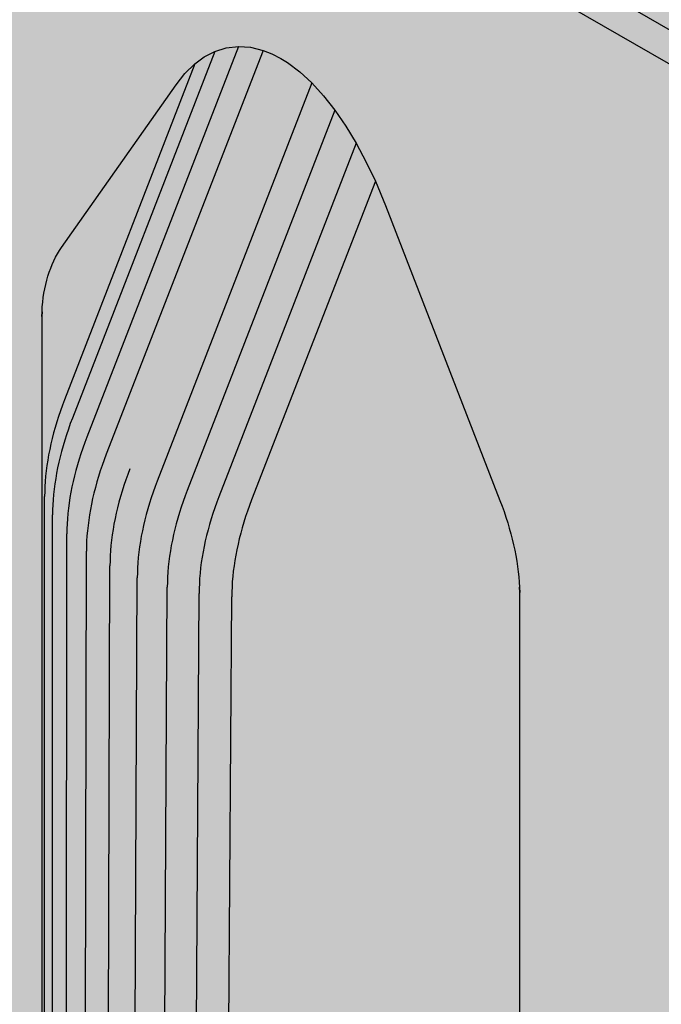
# Model space of a CAD drawing. Units: metres. Extents: x -0.12 to 2.62, y -0.55 to 1.51.
# Drawn here: x 1.69 to 1.71, y -0.25 to -0.22 of the extents above; entities that cross this region are included whole.
import ezdxf

# ---------------------------------------------------------------- set-up
doc = ezdxf.new("R2010")
doc.units = ezdxf.units.M
doc.linetypes.add('AUSGEZOGEN', pattern=[0])
doc.layers.add('Standard', color=7, linetype='AUSGEZOGEN', lineweight=13)

msp = doc.modelspace()

# ---------------------------------------------------------------- hatches: boundary and pattern name
at = {"layer": 'Standard', "linetype": 'AUSGEZOGEN', "lineweight": 35, "transparency": 33554687}
h = msp.add_hatch(color=8, dxfattribs=at)
h.paths.add_polyline_path([(1.873582, -0.320536), (1.87425, -0.320859), (1.875005, -0.321111), (1.875824, -0.321283), (1.876682, -0.32137), (1.877554, -0.32137), (1.878412, -0.321283), (1.879231, -0.321111), (1.879986, -0.320859), (1.880653, -0.320536), (1.975406, -0.26583), (1.975966, -0.265445), (1.976402, -0.265009), (1.9767, -0.264536), (1.976851, -0.264041), (1.976851, -0.263538), (1.9767, -0.263042), (1.976402, -0.262569), (1.975966, -0.262133), (1.975406, -0.261748), (1.774587, -0.145805), (1.77392, -0.145482), (1.773165, -0.14523), (1.772346, -0.145058), (1.771488, -0.144971), (1.770616, -0.144971), (1.769758, -0.145058), (1.768939, -0.14523), (1.768184, -0.145482), (1.767516, -0.145805), (1.672764, -0.200511), (1.672204, -0.200896), (1.671768, -0.201332), (1.67147, -0.201805), (1.671319, -0.2023), (1.671319, -0.202804), (1.67147, -0.203299), (1.671768, -0.203772), (1.672204, -0.204208), (1.672764, -0.204593)])
h.paths.add_polyline_path([(1.879909, -0.320121), (1.87937, -0.320346), (1.878819, -0.320523), (1.878257, -0.32065), (1.877689, -0.320727), (1.877118, -0.320752), (1.876547, -0.320727), (1.875979, -0.32065), (1.875417, -0.320523), (1.874866, -0.320346), (1.874327, -0.320121), (1.873805, -0.319848), (1.673956, -0.204465), (1.673483, -0.204163), (1.673092, -0.203852), (1.672786, -0.203534), (1.672566, -0.20321), (1.672433, -0.202882), (1.672389, -0.202552), (1.672433, -0.202222), (1.672566, -0.201894), (1.672786, -0.20157), (1.673092, -0.201252), (1.673483, -0.200941), (1.673956, -0.200639), (1.767739, -0.146493), (1.768261, -0.14622), (1.7688, -0.145995), (1.769351, -0.145818), (1.769913, -0.145691), (1.770481, -0.145614), (1.771052, -0.145589), (1.771623, -0.145614), (1.772191, -0.145691), (1.772753, -0.145818), (1.773304, -0.145995), (1.773843, -0.14622), (1.774365, -0.146493), (1.974214, -0.261876), (1.974687, -0.262178), (1.975078, -0.262489), (1.975384, -0.262807), (1.975604, -0.263131), (1.975737, -0.263459), (1.975781, -0.263789), (1.975737, -0.264119), (1.975604, -0.264447), (1.975384, -0.264771), (1.975078, -0.26509), (1.974687, -0.2654), (1.974214, -0.265702), (1.880431, -0.319848)], flags=16)
for points in [[(1.873805, -0.319848), (1.873805, -0.316908), (1.676784, -0.203158), (1.673956, -0.204465)], [(1.873582, -0.384549), (1.873582, -0.320536), (1.672764, -0.204593), (1.672764, -0.268607), (1.692301, -0.279886), (1.692301, -0.234381), (1.692301, -0.230677), (1.692302, -0.230559), (1.692307, -0.230443), (1.692314, -0.230329), (1.692325, -0.230217), (1.692338, -0.230107), (1.692354, -0.23), (1.692374, -0.229894), (1.692396, -0.229791), (1.692421, -0.22969), (1.692449, -0.229592), (1.69248, -0.229497), (1.692514, -0.229404), (1.69255, -0.229314), (1.69259, -0.229227), (1.692632, -0.229143), (1.692677, -0.229062), (1.692724, -0.228984), (1.692774, -0.22891), (1.695508, -0.225021), (1.69572, -0.224752), (1.695957, -0.22452), (1.696182, -0.224355), (1.696432, -0.224225), (1.696703, -0.224139), (1.696997, -0.224105), (1.697285, -0.224125), (1.697585, -0.2242), (1.697795, -0.224283), (1.698008, -0.224393), (1.698168, -0.224493), (1.698461, -0.224713), (1.698747, -0.224976), (1.69903, -0.225286), (1.699298, -0.225625), (1.699564, -0.226013), (1.699808, -0.226417), (1.700048, -0.226868), (1.700266, -0.227327), (1.700508, -0.227908), (1.703241, -0.234953), (1.703291, -0.235085), (1.703339, -0.235218), (1.703384, -0.235351), (1.703426, -0.235483), (1.703465, -0.235616), (1.703502, -0.235748), (1.703535, -0.23588), (1.703566, -0.236011), (1.703594, -0.236141), (1.70362, -0.236271), (1.703642, -0.2364), (1.703661, -0.236527), (1.703678, -0.236654), (1.703691, -0.23678), (1.703701, -0.236904), (1.703709, -0.237027), (1.703715, -0.237148), (1.703715, -0.237267), (1.703715, -0.286476), (1.709978, -0.290092), (1.709978, -0.244587), (1.709978, -0.240884), (1.70998, -0.240765), (1.709984, -0.24065), (1.709992, -0.240536), (1.710002, -0.240423), (1.710016, -0.240313), (1.710032, -0.240206), (1.710051, -0.2401), (1.710074, -0.239997), (1.710099, -0.239897), (1.710127, -0.239798), (1.710158, -0.239703), (1.710192, -0.23961), (1.710228, -0.239521), (1.710267, -0.239434), (1.71031, -0.23935), (1.710354, -0.239268), (1.710402, -0.239191), (1.710452, -0.239116), (1.713185, -0.235227), (1.713398, -0.234958), (1.713635, -0.234726), (1.71386, -0.234561), (1.714109, -0.234431), (1.714381, -0.234345), (1.714675, -0.234311), (1.714962, -0.234331), (1.715262, -0.234406), (1.715473, -0.234489), (1.715685, -0.234599), (1.715846, -0.2347), (1.716139, -0.234919), (1.716424, -0.235182), (1.716708, -0.235492), (1.716975, -0.235831), (1.717241, -0.236219), (1.717485, -0.236624), (1.717726, -0.237074), (1.717943, -0.237533), (1.718185, -0.238114), (1.720919, -0.245159), (1.720969, -0.245292), (1.721016, -0.245424), (1.721061, -0.245557), (1.721103, -0.24569), (1.721143, -0.245822), (1.721179, -0.245954), (1.721213, -0.246086), (1.721244, -0.246217), (1.721272, -0.246347), (1.721297, -0.246477), (1.72132, -0.246606), (1.721339, -0.246734), (1.721355, -0.24686), (1.721369, -0.246986), (1.721379, -0.24711), (1.721387, -0.247233), (1.721393, -0.247354), (1.721393, -0.247474), (1.721393, -0.296682), (1.763011, -0.320711), (1.763011, -0.275205), (1.763011, -0.271502), (1.763013, -0.271384), (1.763017, -0.271268), (1.763025, -0.271154), (1.763035, -0.271042), (1.763049, -0.270932), (1.763065, -0.270824), (1.763084, -0.270719), (1.763107, -0.270616), (1.763132, -0.270515), (1.76316, -0.270417), (1.763191, -0.270322), (1.763225, -0.270229), (1.763261, -0.270139), (1.763301, -0.270052), (1.763343, -0.269968), (1.763387, -0.269887), (1.763435, -0.269809), (1.763485, -0.269734), (1.766218, -0.265846), (1.766431, -0.265577), (1.766668, -0.265345), (1.766893, -0.265179), (1.767142, -0.26505), (1.767414, -0.264964), (1.767708, -0.26493), (1.767996, -0.26495), (1.768295, -0.265025), (1.768506, -0.265108), (1.768718, -0.265218), (1.768879, -0.265318), (1.769172, -0.265538), (1.769457, -0.265801), (1.769741, -0.26611), (1.770008, -0.26645), (1.770274, -0.266838), (1.770518, -0.267242), (1.770759, -0.267693), (1.770976, -0.268152), (1.771218, -0.268732), (1.773952, -0.275777), (1.774002, -0.27591), (1.774049, -0.276043), (1.774094, -0.276176), (1.774136, -0.276308), (1.774176, -0.276441), (1.774212, -0.276573), (1.774246, -0.276704), (1.774277, -0.276836), (1.774305, -0.276966), (1.77433, -0.277096), (1.774352, -0.277224), (1.774372, -0.277352), (1.774388, -0.277479), (1.774402, -0.277604), (1.774412, -0.277729), (1.77442, -0.277851), (1.774426, -0.277973), (1.774426, -0.278092), (1.774426, -0.327301), (1.780689, -0.330917), (1.780689, -0.285412), (1.780689, -0.281708), (1.780691, -0.28159), (1.780695, -0.281474), (1.780702, -0.28136), (1.780713, -0.281248), (1.780726, -0.281138), (1.780743, -0.281031), (1.780762, -0.280925), (1.780784, -0.280822), (1.780809, -0.280721), (1.780838, -0.280623), (1.780868, -0.280528), (1.780902, -0.280435), (1.780939, -0.280345), (1.780978, -0.280258), (1.78102, -0.280174), (1.781065, -0.280093), (1.781113, -0.280015), (1.781163, -0.279941), (1.783896, -0.276052), (1.784108, -0.275783), (1.784345, -0.275551), (1.784571, -0.275386), (1.78482, -0.275256), (1.785092, -0.27517), (1.785385, -0.275136), (1.785673, -0.275156), (1.785973, -0.275231), (1.786183, -0.275314), (1.786396, -0.275424), (1.786557, -0.275524), (1.786849, -0.275744), (1.787135, -0.276007), (1.787418, -0.276317), (1.787686, -0.276656), (1.787952, -0.277044), (1.788196, -0.277448), (1.788437, -0.277899), (1.788654, -0.278358), (1.788896, -0.278939), (1.79163, -0.285984), (1.79168, -0.286116), (1.791727, -0.286249), (1.791772, -0.286382), (1.791814, -0.286515), (1.791853, -0.286647), (1.79189, -0.286779), (1.791924, -0.286911), (1.791955, -0.287042), (1.791983, -0.287172), (1.792008, -0.287302), (1.79203, -0.287431), (1.79205, -0.287559), (1.792066, -0.287685), (1.792079, -0.287811), (1.79209, -0.287935), (1.792097, -0.288058), (1.792103, -0.288179), (1.792103, -0.288298), (1.792103, -0.337507), (1.833722, -0.361536), (1.833722, -0.31603), (1.833722, -0.312327), (1.833724, -0.312208), (1.833728, -0.312093), (1.833735, -0.311979), (1.833746, -0.311867), (1.833759, -0.311757), (1.833776, -0.311649), (1.833795, -0.311544), (1.833817, -0.311441), (1.833843, -0.31134), (1.833871, -0.311242), (1.833901, -0.311147), (1.833935, -0.311054), (1.833972, -0.310964), (1.834011, -0.310877), (1.834053, -0.310793), (1.834098, -0.310712), (1.834146, -0.310634), (1.834196, -0.310559), (1.836929, -0.306671), (1.837141, -0.306402), (1.837378, -0.30617), (1.837604, -0.306004), (1.837853, -0.305874), (1.838125, -0.305789), (1.838418, -0.305754), (1.838706, -0.305775), (1.839006, -0.305849), (1.839216, -0.305933), (1.839429, -0.306043), (1.83959, -0.306143), (1.839882, -0.306363), (1.840168, -0.306626), (1.840452, -0.306935), (1.840719, -0.307275), (1.840985, -0.307663), (1.841229, -0.308067), (1.84147, -0.308517), (1.841687, -0.308976), (1.841929, -0.309557), (1.844663, -0.316602), (1.844713, -0.316735), (1.84476, -0.316868), (1.844805, -0.317), (1.844847, -0.317133), (1.844886, -0.317266), (1.844923, -0.317398), (1.844957, -0.317529), (1.844988, -0.31766), (1.845016, -0.317791), (1.845041, -0.317921), (1.845063, -0.318049), (1.845082, -0.318177), (1.845099, -0.318304), (1.845112, -0.318429), (1.845123, -0.318553), (1.84513, -0.318676), (1.845136, -0.318797), (1.845136, -0.318917), (1.845136, -0.368126), (1.851392, -0.371737), (1.851392, -0.326241), (1.851392, -0.322538), (1.851394, -0.322419), (1.851398, -0.322304), (1.851406, -0.32219), (1.851416, -0.322078), (1.851429, -0.321968), (1.851446, -0.32186), (1.851465, -0.321754), (1.851487, -0.321651), (1.851513, -0.321551), (1.851541, -0.321453), (1.851572, -0.321357), (1.851605, -0.321264), (1.851642, -0.321175), (1.851681, -0.321088), (1.851723, -0.321004), (1.851768, -0.320923), (1.851816, -0.320845), (1.851866, -0.32077), (1.854599, -0.316881), (1.854812, -0.316612), (1.855048, -0.31638), (1.855274, -0.316215), (1.855523, -0.316085), (1.855795, -0.315999), (1.856088, -0.315965), (1.856376, -0.315985), (1.856676, -0.31606), (1.856886, -0.316143), (1.857099, -0.316253), (1.85726, -0.316354), (1.857552, -0.316573), (1.857838, -0.316836), (1.858122, -0.317146), (1.858389, -0.317486), (1.858655, -0.317873), (1.858899, -0.318278), (1.85914, -0.318728), (1.859357, -0.319187), (1.859599, -0.319768), (1.862333, -0.326813), (1.862383, -0.326946), (1.86243, -0.327078), (1.862475, -0.327211), (1.862517, -0.327344), (1.862557, -0.327476), (1.862593, -0.327608), (1.862627, -0.32774), (1.862658, -0.327871), (1.862686, -0.328001), (1.862711, -0.328131), (1.862733, -0.32826), (1.862753, -0.328388), (1.862769, -0.328514), (1.862782, -0.32864), (1.862793, -0.328764), (1.8628, -0.328887), (1.862806, -0.329008), (1.862806, -0.329128), (1.862806, -0.378327)]]:
    msp.add_hatch(color=8, dxfattribs=at).paths.add_polyline_path(points)
at = {"layer": 'Standard', "linetype": 'AUSGEZOGEN', "lineweight": 13, "transparency": 33554687}
for points in [[(1.693376, -0.233438), (1.696997, -0.224105), (1.696703, -0.224139)], [(1.696997, -0.224105), (1.693376, -0.233438), (1.693841, -0.233848)], [(1.693376, -0.233438), (1.696703, -0.224139), (1.696432, -0.224225)], [(1.693841, -0.233848), (1.697285, -0.224125), (1.696997, -0.224105)], [(1.693841, -0.233848), (1.697585, -0.2242), (1.697285, -0.224125)], [(1.693033, -0.232983), (1.696432, -0.224225), (1.696182, -0.224355)], [(1.696432, -0.224225), (1.693033, -0.232983), (1.693376, -0.233438)], [(1.693033, -0.232983), (1.696182, -0.224355), (1.695957, -0.22452)], [(1.697585, -0.2242), (1.693841, -0.233848), (1.694403, -0.234198)], [(1.694403, -0.234198), (1.697795, -0.224283), (1.697585, -0.2242)], [(1.694403, -0.234198), (1.698008, -0.224393), (1.697795, -0.224283)], [(1.692844, -0.232545), (1.695957, -0.22452), (1.69572, -0.224752)], [(1.695957, -0.22452), (1.692844, -0.232545), (1.693033, -0.232983)], [(1.694403, -0.234198), (1.698168, -0.224493), (1.698008, -0.224393)], [(1.698461, -0.224713), (1.698168, -0.224493), (1.694403, -0.234198)], [(1.692844, -0.232545), (1.69572, -0.224752), (1.695508, -0.225021)], [(1.698747, -0.224976), (1.698461, -0.224713), (1.694403, -0.234198)], [(1.692774, -0.22891), (1.692774, -0.232066), (1.695508, -0.225021)], [(1.695508, -0.225021), (1.692774, -0.232066), (1.692844, -0.232545)], [(1.694403, -0.234198), (1.695056, -0.234489), (1.698747, -0.224976)], [(1.69903, -0.225286), (1.698747, -0.224976), (1.695056, -0.234489)], [(1.699298, -0.225625), (1.69903, -0.225286), (1.695056, -0.234489)], [(1.695056, -0.234489), (1.695772, -0.234711), (1.699298, -0.225625)], [(1.699564, -0.226013), (1.699298, -0.225625), (1.695772, -0.234711)], [(1.699808, -0.226417), (1.699564, -0.226013), (1.695772, -0.234711)], [(1.695772, -0.234711), (1.696531, -0.234862), (1.699808, -0.226417)], [(1.700048, -0.226868), (1.699808, -0.226417), (1.696531, -0.234862)], [(1.700266, -0.227327), (1.700048, -0.226868), (1.696531, -0.234862)], [(1.696531, -0.234862), (1.697312, -0.23494), (1.700266, -0.227327)], [(1.700266, -0.227327), (1.697312, -0.23494), (1.697774, -0.234953), (1.700508, -0.227908)], [(1.700508, -0.227908), (1.697774, -0.234953), (1.703241, -0.234953)], [(1.692632, -0.229143), (1.692632, -0.232464), (1.692677, -0.232331), (1.692677, -0.229062)], [(1.692677, -0.229062), (1.692677, -0.232331), (1.692724, -0.232199), (1.692724, -0.228984)], [(1.692724, -0.228984), (1.692724, -0.232199), (1.692774, -0.232066), (1.692774, -0.22891)], [(1.692514, -0.229404), (1.692514, -0.232861), (1.69255, -0.232729), (1.69255, -0.229314)], [(1.69255, -0.229314), (1.69255, -0.232729), (1.69259, -0.232597), (1.69259, -0.229227)], [(1.69259, -0.229227), (1.69259, -0.232597), (1.692632, -0.232464), (1.692632, -0.229143)], [(1.692449, -0.229592), (1.692449, -0.233124), (1.69248, -0.232993), (1.69248, -0.229497)], [(1.69248, -0.229497), (1.69248, -0.232993), (1.692514, -0.232861), (1.692514, -0.229404)], [(1.692374, -0.229894), (1.692374, -0.233513), (1.692396, -0.233384), (1.692396, -0.229791)], [(1.692396, -0.229791), (1.692396, -0.233384), (1.692421, -0.233254), (1.692421, -0.22969)], [(1.692421, -0.22969), (1.692421, -0.233254), (1.692449, -0.233124), (1.692449, -0.229592)], [(1.692338, -0.230107), (1.692338, -0.233767), (1.692354, -0.233641), (1.692354, -0.23)], [(1.692354, -0.23), (1.692354, -0.233641), (1.692374, -0.233513), (1.692374, -0.229894)], [(1.692314, -0.230329), (1.692314, -0.234017), (1.692325, -0.233893), (1.692325, -0.230217)], [(1.692325, -0.230217), (1.692325, -0.233893), (1.692338, -0.233767), (1.692338, -0.230107)], [(1.692302, -0.230559), (1.692302, -0.234261), (1.692307, -0.23414), (1.692307, -0.230443)], [(1.692307, -0.230443), (1.692307, -0.23414), (1.692314, -0.234017), (1.692314, -0.230329)], [(1.692302, -0.234261), (1.692302, -0.230559), (1.692301, -0.230677), (1.692301, -0.234381)], [(1.692793, -0.232677), (1.692844, -0.232545), (1.692774, -0.232066), (1.692724, -0.232199)], [(1.692701, -0.232943), (1.692746, -0.23281), (1.692677, -0.232331), (1.692632, -0.232464)], [(1.692746, -0.23281), (1.692793, -0.232677), (1.692724, -0.232199), (1.692677, -0.232331)], [(1.69262, -0.233208), (1.692659, -0.233076), (1.69259, -0.232597), (1.69255, -0.232729)], [(1.692659, -0.233076), (1.692701, -0.232943), (1.692632, -0.232464), (1.69259, -0.232597)], [(1.692983, -0.233116), (1.693033, -0.232983), (1.692844, -0.232545), (1.692793, -0.232677)], [(1.692583, -0.23334), (1.69262, -0.233208), (1.69255, -0.232729), (1.692514, -0.232861)], [(1.692891, -0.233381), (1.692936, -0.233249), (1.692746, -0.23281), (1.692701, -0.232943)], [(1.692936, -0.233249), (1.692983, -0.233116), (1.692793, -0.232677), (1.692746, -0.23281)], [(1.692518, -0.233603), (1.692549, -0.233472), (1.69248, -0.232993), (1.692449, -0.233124)], [(1.692549, -0.233472), (1.692583, -0.23334), (1.692514, -0.232861), (1.69248, -0.232993)], [(1.69281, -0.233646), (1.692849, -0.233514), (1.692659, -0.233076), (1.69262, -0.233208)], [(1.692849, -0.233514), (1.692891, -0.233381), (1.692701, -0.232943), (1.692659, -0.233076)], [(1.693326, -0.233571), (1.693376, -0.233438), (1.693033, -0.232983), (1.692983, -0.233116)], [(1.692465, -0.233863), (1.69249, -0.233733), (1.692421, -0.233254), (1.692396, -0.233384)], [(1.69249, -0.233733), (1.692518, -0.233603), (1.692449, -0.233124), (1.692421, -0.233254)], [(1.692773, -0.233779), (1.69281, -0.233646), (1.69262, -0.233208), (1.692583, -0.23334)], [(1.693233, -0.233837), (1.693278, -0.233704), (1.692936, -0.233249), (1.692891, -0.233381)], [(1.693278, -0.233704), (1.693326, -0.233571), (1.692983, -0.233116), (1.692936, -0.233249)], [(1.692424, -0.23412), (1.692443, -0.233992), (1.692374, -0.233513), (1.692354, -0.233641)], [(1.692443, -0.233992), (1.692465, -0.233863), (1.692396, -0.233384), (1.692374, -0.233513)], [(1.692708, -0.234041), (1.692739, -0.23391), (1.692549, -0.233472), (1.692518, -0.233603)], [(1.692739, -0.23391), (1.692773, -0.233779), (1.692583, -0.23334), (1.692549, -0.233472)], [(1.693152, -0.234102), (1.693191, -0.233969), (1.692849, -0.233514), (1.69281, -0.233646)], [(1.693191, -0.233969), (1.693233, -0.233837), (1.692891, -0.233381), (1.692849, -0.233514)], [(1.693791, -0.233981), (1.693841, -0.233848), (1.693376, -0.233438), (1.693326, -0.233571)], [(1.692394, -0.234372), (1.692407, -0.234246), (1.692338, -0.233767), (1.692325, -0.233893)], [(1.692407, -0.234246), (1.692424, -0.23412), (1.692354, -0.233641), (1.692338, -0.233767)], [(1.692655, -0.234301), (1.69268, -0.234172), (1.69249, -0.233733), (1.692465, -0.233863)], [(1.69268, -0.234172), (1.692708, -0.234041), (1.692518, -0.233603), (1.69249, -0.233733)], [(1.693081, -0.234365), (1.693115, -0.234234), (1.692773, -0.233779), (1.692739, -0.23391)], [(1.693115, -0.234234), (1.693152, -0.234102), (1.69281, -0.233646), (1.692773, -0.233779)], [(1.693699, -0.234246), (1.693744, -0.234114), (1.693278, -0.233704), (1.693233, -0.233837)], [(1.693744, -0.234114), (1.693791, -0.233981), (1.693326, -0.233571), (1.693278, -0.233704)], [(1.692376, -0.234619), (1.692383, -0.234496), (1.692314, -0.234017), (1.692307, -0.23414)], [(1.692383, -0.234496), (1.692394, -0.234372), (1.692325, -0.233893), (1.692314, -0.234017)], [(1.692614, -0.234558), (1.692633, -0.23443), (1.692443, -0.233992), (1.692424, -0.23412)], [(1.692633, -0.23443), (1.692655, -0.234301), (1.692465, -0.233863), (1.692443, -0.233992)], [(1.69305, -0.234497), (1.693081, -0.234365), (1.692739, -0.23391), (1.692708, -0.234041)], [(1.693617, -0.234511), (1.693657, -0.234379), (1.693191, -0.233969), (1.693152, -0.234102)], [(1.693657, -0.234379), (1.693699, -0.234246), (1.693233, -0.233837), (1.693191, -0.233969)], [(1.694306, -0.234463), (1.694353, -0.23433), (1.693791, -0.233981), (1.693744, -0.234114)], [(1.694353, -0.23433), (1.694403, -0.234198), (1.693841, -0.233848), (1.693791, -0.233981)], [(1.692371, -0.23474), (1.692302, -0.234261), (1.692301, -0.234381), (1.69237, -0.234859)], [(1.692371, -0.23474), (1.692376, -0.234619), (1.692307, -0.23414), (1.692302, -0.234261)], [(1.692584, -0.23481), (1.692597, -0.234685), (1.692407, -0.234246), (1.692394, -0.234372)], [(1.692597, -0.234685), (1.692614, -0.234558), (1.692424, -0.23412), (1.692407, -0.234246)], [(1.692997, -0.234757), (1.693022, -0.234627), (1.69268, -0.234172), (1.692655, -0.234301)], [(1.693022, -0.234627), (1.69305, -0.234497), (1.692708, -0.234041), (1.69268, -0.234172)], [(1.693547, -0.234775), (1.693581, -0.234644), (1.693115, -0.234234), (1.693081, -0.234365)], [(1.693581, -0.234644), (1.693617, -0.234511), (1.693152, -0.234102), (1.693115, -0.234234)], [(1.694219, -0.234729), (1.694261, -0.234596), (1.693699, -0.234246), (1.693657, -0.234379)], [(1.694261, -0.234596), (1.694306, -0.234463), (1.693744, -0.234114), (1.693699, -0.234246)], [(1.695006, -0.234621), (1.695056, -0.234489), (1.694403, -0.234198), (1.694353, -0.23433)], [(1.692301, -0.283589), (1.692362, -0.284041), (1.69237, -0.234859), (1.692335, -0.23462), (1.692301, -0.234381)], [(1.692566, -0.235057), (1.692573, -0.234934), (1.692383, -0.234496), (1.692376, -0.234619)], [(1.692573, -0.234934), (1.692584, -0.23481), (1.692394, -0.234372), (1.692383, -0.234496)], [(1.692956, -0.235013), (1.692975, -0.234885), (1.692633, -0.23443), (1.692614, -0.234558)], [(1.692975, -0.234885), (1.692997, -0.234757), (1.692655, -0.234301), (1.692633, -0.23443)], [(1.693488, -0.235037), (1.693516, -0.234906), (1.69305, -0.234497), (1.693022, -0.234627)], [(1.693516, -0.234906), (1.693547, -0.234775), (1.693081, -0.234365), (1.69305, -0.234497)], [(1.694179, -0.234861), (1.694219, -0.234729), (1.693657, -0.234379), (1.693617, -0.234511)], [(1.694913, -0.234887), (1.694958, -0.234754), (1.694306, -0.234463), (1.694261, -0.234596)], [(1.694958, -0.234754), (1.695006, -0.234621), (1.694353, -0.23433), (1.694306, -0.234463)], [(1.695722, -0.234844), (1.695772, -0.234711), (1.695056, -0.234489), (1.695006, -0.234621)], [(1.692561, -0.235178), (1.692371, -0.23474), (1.69237, -0.234859), (1.69256, -0.235298)], [(1.692561, -0.235178), (1.692566, -0.235057), (1.692376, -0.234619), (1.692371, -0.23474)], [(1.692926, -0.235265), (1.692939, -0.23514), (1.692597, -0.234685), (1.692584, -0.23481)], [(1.692939, -0.23514), (1.692956, -0.235013), (1.692614, -0.234558), (1.692597, -0.234685)], [(1.693463, -0.235166), (1.693488, -0.235037), (1.693022, -0.234627), (1.692997, -0.234757)], [(1.694109, -0.235125), (1.694143, -0.234993), (1.693581, -0.234644), (1.693547, -0.234775)], [(1.694143, -0.234993), (1.694179, -0.234861), (1.693617, -0.234511), (1.693581, -0.234644)], [(1.694832, -0.235152), (1.694871, -0.23502), (1.694219, -0.234729), (1.694179, -0.234861)], [(1.694871, -0.23502), (1.694913, -0.234887), (1.694261, -0.234596), (1.694219, -0.234729)], [(1.695675, -0.234977), (1.695722, -0.234844), (1.695006, -0.234621), (1.694958, -0.234754)], [(1.696481, -0.234995), (1.696531, -0.234862), (1.695772, -0.234711), (1.695722, -0.234844)], [(1.692362, -0.284041), (1.692545, -0.284481), (1.69256, -0.235298), (1.692465, -0.235079), (1.69237, -0.234859)], [(1.692908, -0.235512), (1.692915, -0.23539), (1.692573, -0.234934), (1.692566, -0.235057)], [(1.692915, -0.23539), (1.692926, -0.235265), (1.692584, -0.23481), (1.692573, -0.234934)], [(1.693421, -0.235423), (1.69344, -0.235295), (1.692975, -0.234885), (1.692956, -0.235013)], [(1.69344, -0.235295), (1.693463, -0.235166), (1.692997, -0.234757), (1.692975, -0.234885)], [(1.69405, -0.235386), (1.694078, -0.235256), (1.693516, -0.234906), (1.693488, -0.235037)], [(1.694078, -0.235256), (1.694109, -0.235125), (1.693547, -0.234775), (1.693516, -0.234906)], [(1.694795, -0.235284), (1.694832, -0.235152), (1.694179, -0.234861), (1.694143, -0.234993)], [(1.695588, -0.235242), (1.69563, -0.235109), (1.694913, -0.234887), (1.694871, -0.23502)], [(1.69563, -0.235109), (1.695675, -0.234977), (1.694958, -0.234754), (1.694913, -0.234887)], [(1.696389, -0.23526), (1.696434, -0.235127), (1.695675, -0.234977), (1.69563, -0.235109)], [(1.696434, -0.235127), (1.696481, -0.234995), (1.695722, -0.234844), (1.695675, -0.234977)], [(1.697262, -0.235073), (1.697312, -0.23494), (1.696531, -0.234862), (1.696481, -0.234995)], [(1.697724, -0.235085), (1.697774, -0.234953), (1.697312, -0.23494), (1.697262, -0.235073)], [(1.703241, -0.234953), (1.697774, -0.234953), (1.697724, -0.235085), (1.703291, -0.235085)], [(1.692903, -0.235633), (1.692561, -0.235178), (1.69256, -0.235298), (1.692902, -0.235753)], [(1.692903, -0.235633), (1.692908, -0.235512), (1.692566, -0.235057), (1.692561, -0.235178)], [(1.693391, -0.235675), (1.693405, -0.23555), (1.692939, -0.23514), (1.692926, -0.235265)], [(1.693405, -0.23555), (1.693421, -0.235423), (1.692956, -0.235013), (1.692939, -0.23514)], [(1.694003, -0.235645), (1.694025, -0.235516), (1.693463, -0.235166), (1.69344, -0.235295)], [(1.694025, -0.235516), (1.69405, -0.235386), (1.693488, -0.235037), (1.693463, -0.235166)], [(1.694731, -0.235547), (1.694762, -0.235416), (1.694109, -0.235125), (1.694078, -0.235256)], [(1.694762, -0.235416), (1.694795, -0.235284), (1.694143, -0.234993), (1.694109, -0.235125)], [(1.695512, -0.235507), (1.695548, -0.235374), (1.694832, -0.235152), (1.694795, -0.235284)], [(1.695548, -0.235374), (1.695588, -0.235242), (1.694871, -0.23502), (1.694832, -0.235152)], [(1.696347, -0.235393), (1.696389, -0.23526), (1.69563, -0.235109), (1.695588, -0.235242)], [(1.697169, -0.235338), (1.697214, -0.235206), (1.696434, -0.235127), (1.696389, -0.23526)], [(1.697214, -0.235206), (1.697262, -0.235073), (1.696481, -0.234995), (1.696434, -0.235127)], [(1.697632, -0.235351), (1.697677, -0.235218), (1.697214, -0.235206), (1.697169, -0.235338)], [(1.697677, -0.235218), (1.697724, -0.235085), (1.697262, -0.235073), (1.697214, -0.235206)], [(1.703291, -0.235085), (1.697724, -0.235085), (1.697677, -0.235218), (1.703339, -0.235218)], [(1.69256, -0.235298), (1.692545, -0.284481), (1.692846, -0.2849)], [(1.692846, -0.2849), (1.692902, -0.235753), (1.69256, -0.235298)], [(1.693373, -0.235922), (1.693381, -0.235799), (1.692915, -0.23539), (1.692908, -0.235512)], [(1.693381, -0.235799), (1.693391, -0.235675), (1.692926, -0.235265), (1.692915, -0.23539)], [(1.693967, -0.235899), (1.693983, -0.235773), (1.693421, -0.235423), (1.693405, -0.23555)], [(1.693983, -0.235773), (1.694003, -0.235645), (1.69344, -0.235295), (1.693421, -0.235423)], [(1.694677, -0.235807), (1.694703, -0.235677), (1.69405, -0.235386), (1.694025, -0.235516)], [(1.694703, -0.235677), (1.694731, -0.235547), (1.694078, -0.235256), (1.69405, -0.235386)], [(1.695447, -0.235769), (1.695478, -0.235638), (1.694762, -0.235416), (1.694731, -0.235547)], [(1.695478, -0.235638), (1.695512, -0.235507), (1.694795, -0.235284), (1.694762, -0.235416)], [(1.696271, -0.235657), (1.696307, -0.235525), (1.695548, -0.235374), (1.695512, -0.235507)], [(1.696307, -0.235525), (1.696347, -0.235393), (1.695588, -0.235242), (1.695548, -0.235374)], [(1.697088, -0.235604), (1.697127, -0.235471), (1.696347, -0.235393), (1.696307, -0.235525)], [(1.697127, -0.235471), (1.697169, -0.235338), (1.696389, -0.23526), (1.696347, -0.235393)], [(1.69759, -0.235483), (1.697632, -0.235351), (1.697169, -0.235338), (1.697127, -0.235471)], [(1.703384, -0.235351), (1.697632, -0.235351), (1.69759, -0.235483), (1.703426, -0.235483)], [(1.703339, -0.235218), (1.697677, -0.235218), (1.697632, -0.235351), (1.703384, -0.235351)], [(1.693369, -0.236043), (1.692903, -0.235633), (1.692902, -0.235753), (1.693367, -0.236163)], [(1.693369, -0.236043), (1.693373, -0.235922), (1.692908, -0.235512), (1.692903, -0.235633)], [(1.693943, -0.236149), (1.693953, -0.236025), (1.693391, -0.235675), (1.693381, -0.235799)], [(1.693953, -0.236025), (1.693967, -0.235899), (1.693405, -0.23555), (1.693391, -0.235675)], [(1.694636, -0.236064), (1.694655, -0.235936), (1.694003, -0.235645), (1.693983, -0.235773)], [(1.694655, -0.235936), (1.694677, -0.235807), (1.694025, -0.235516), (1.694003, -0.235645)], [(1.695394, -0.236029), (1.695419, -0.2359), (1.694703, -0.235677), (1.694677, -0.235807)], [(1.695419, -0.2359), (1.695447, -0.235769), (1.694731, -0.235547), (1.694703, -0.235677)], [(1.696206, -0.23592), (1.696237, -0.235789), (1.695478, -0.235638), (1.695447, -0.235769)], [(1.696237, -0.235789), (1.696271, -0.235657), (1.695512, -0.235507), (1.695478, -0.235638)], [(1.697017, -0.235867), (1.697051, -0.235736), (1.696271, -0.235657), (1.696237, -0.235789)], [(1.697051, -0.235736), (1.697088, -0.235604), (1.696307, -0.235525), (1.696271, -0.235657)], [(1.697514, -0.235748), (1.69755, -0.235616), (1.697088, -0.235604), (1.697051, -0.235736)], [(1.69755, -0.235616), (1.69759, -0.235483), (1.697127, -0.235471), (1.697088, -0.235604)], [(1.703465, -0.235616), (1.69755, -0.235616), (1.697514, -0.235748), (1.703502, -0.235748)], [(1.703426, -0.235483), (1.69759, -0.235483), (1.69755, -0.235616), (1.703465, -0.235616)], [(1.692902, -0.235753), (1.692846, -0.2849), (1.693256, -0.285286)], [(1.693256, -0.285286), (1.693367, -0.236163), (1.692902, -0.235753)], [(1.693935, -0.236272), (1.693943, -0.236149), (1.693381, -0.235799), (1.693373, -0.235922)], [(1.694606, -0.236316), (1.69462, -0.23619), (1.693967, -0.235899), (1.693953, -0.236025)], [(1.69462, -0.23619), (1.694636, -0.236064), (1.693983, -0.235773), (1.693967, -0.235899)], [(1.695372, -0.236158), (1.695394, -0.236029), (1.694677, -0.235807), (1.694655, -0.235936)], [(1.696153, -0.23618), (1.696178, -0.236051), (1.695419, -0.2359), (1.695394, -0.236029)], [(1.696178, -0.236051), (1.696206, -0.23592), (1.695447, -0.235769), (1.695419, -0.2359)], [(1.696987, -0.235998), (1.697017, -0.235867), (1.696237, -0.235789), (1.696206, -0.23592)], [(1.697449, -0.236011), (1.69748, -0.23588), (1.697017, -0.235867), (1.696987, -0.235998)], [(1.69748, -0.23588), (1.697514, -0.235748), (1.697051, -0.235736), (1.697017, -0.235867)], [(1.703535, -0.23588), (1.69748, -0.23588), (1.697449, -0.236011), (1.703566, -0.236011)], [(1.703502, -0.235748), (1.697514, -0.235748), (1.69748, -0.23588), (1.703535, -0.23588)], [(1.693931, -0.236393), (1.693369, -0.236043), (1.693367, -0.236163), (1.69393, -0.236513)], [(1.693931, -0.236393), (1.693935, -0.236272), (1.693373, -0.235922), (1.693369, -0.236043)], [(1.694588, -0.236563), (1.694596, -0.23644), (1.693943, -0.236149), (1.693935, -0.236272)], [(1.694596, -0.23644), (1.694606, -0.236316), (1.693953, -0.236025), (1.693943, -0.236149)], [(1.695336, -0.236413), (1.695352, -0.236286), (1.694636, -0.236064), (1.69462, -0.23619)], [(1.695352, -0.236286), (1.695372, -0.236158), (1.694655, -0.235936), (1.694636, -0.236064)], [(1.696131, -0.236309), (1.696153, -0.23618), (1.695394, -0.236029), (1.695372, -0.236158)], [(1.696933, -0.236258), (1.696958, -0.236129), (1.696178, -0.236051), (1.696153, -0.23618)], [(1.696958, -0.236129), (1.696987, -0.235998), (1.696206, -0.23592), (1.696178, -0.236051)], [(1.697396, -0.236271), (1.697421, -0.236141), (1.696958, -0.236129), (1.696933, -0.236258)], [(1.697421, -0.236141), (1.697449, -0.236011), (1.696987, -0.235998), (1.696958, -0.236129)], [(1.703594, -0.236141), (1.697421, -0.236141), (1.697396, -0.236271), (1.70362, -0.236271)], [(1.703566, -0.236011), (1.697449, -0.236011), (1.697421, -0.236141), (1.703594, -0.236141)], [(1.693367, -0.236163), (1.693256, -0.285286), (1.693765, -0.28563)], [(1.693765, -0.28563), (1.69393, -0.236513), (1.693367, -0.236163)], [(1.694584, -0.236684), (1.694588, -0.236563), (1.693935, -0.236272), (1.693931, -0.236393)], [(1.695312, -0.236662), (1.695323, -0.236538), (1.694606, -0.236316), (1.694596, -0.23644)], [(1.695323, -0.236538), (1.695336, -0.236413), (1.69462, -0.23619), (1.694606, -0.236316)], [(1.696095, -0.236564), (1.696111, -0.236437), (1.695352, -0.236286), (1.695336, -0.236413)], [(1.696111, -0.236437), (1.696131, -0.236309), (1.695372, -0.236158), (1.695352, -0.236286)], [(1.696892, -0.236515), (1.696911, -0.236387), (1.696131, -0.236309), (1.696111, -0.236437)], [(1.696911, -0.236387), (1.696933, -0.236258), (1.696153, -0.23618), (1.696131, -0.236309)], [(1.697354, -0.236527), (1.697374, -0.2364), (1.696911, -0.236387), (1.696892, -0.236515)], [(1.697374, -0.2364), (1.697396, -0.236271), (1.696933, -0.236258), (1.696911, -0.236387)], [(1.70362, -0.236271), (1.697396, -0.236271), (1.697374, -0.2364), (1.703642, -0.2364)], [(1.69393, -0.236513), (1.693765, -0.28563), (1.694362, -0.285925)], [(1.694584, -0.236684), (1.693931, -0.236393), (1.69393, -0.236513), (1.694582, -0.236803)], [(1.694362, -0.285925), (1.694582, -0.236803), (1.69393, -0.236513)], [(1.6953, -0.236906), (1.695305, -0.236785), (1.694588, -0.236563), (1.694584, -0.236684)], [(1.695305, -0.236785), (1.695312, -0.236662), (1.694596, -0.23644), (1.694588, -0.236563)], [(1.696071, -0.236813), (1.696081, -0.236689), (1.695323, -0.236538), (1.695312, -0.236662)], [(1.696081, -0.236689), (1.696095, -0.236564), (1.695336, -0.236413), (1.695323, -0.236538)], [(1.696862, -0.236767), (1.696875, -0.236642), (1.696095, -0.236564), (1.696081, -0.236689)], [(1.696875, -0.236642), (1.696892, -0.236515), (1.696111, -0.236437), (1.696095, -0.236564)], [(1.697338, -0.236654), (1.697354, -0.236527), (1.696892, -0.236515), (1.696875, -0.236642)], [(1.703661, -0.236527), (1.697354, -0.236527), (1.697338, -0.236654), (1.703678, -0.236654)], [(1.703642, -0.2364), (1.697374, -0.2364), (1.697354, -0.236527), (1.703661, -0.236527)], [(1.694582, -0.236803), (1.694362, -0.285925), (1.695031, -0.286161)], [(1.6953, -0.236906), (1.694584, -0.236684), (1.694582, -0.236803), (1.695299, -0.237026)], [(1.695031, -0.286161), (1.695299, -0.237026), (1.694582, -0.236803)], [(1.696059, -0.237057), (1.696064, -0.236936), (1.695305, -0.236785), (1.6953, -0.236906)], [(1.696064, -0.236936), (1.696071, -0.236813), (1.695312, -0.236662), (1.695305, -0.236785)], [(1.696844, -0.237014), (1.696851, -0.236891), (1.696071, -0.236813), (1.696064, -0.236936)], [(1.696851, -0.236891), (1.696862, -0.236767), (1.696081, -0.236689), (1.696071, -0.236813)], [(1.697314, -0.236904), (1.697325, -0.23678), (1.696862, -0.236767), (1.696851, -0.236891)], [(1.697325, -0.23678), (1.697338, -0.236654), (1.696875, -0.236642), (1.696862, -0.236767)], [(1.703691, -0.23678), (1.697325, -0.23678), (1.697314, -0.236904), (1.703701, -0.236904)], [(1.703678, -0.236654), (1.697338, -0.236654), (1.697325, -0.23678), (1.703691, -0.23678)], [(1.695299, -0.237026), (1.695031, -0.286161), (1.695756, -0.286335)], [(1.696059, -0.237057), (1.6953, -0.236906), (1.695299, -0.237026), (1.696058, -0.237177)], [(1.695756, -0.286335), (1.696058, -0.237177), (1.695299, -0.237026)], [(1.69684, -0.237135), (1.696059, -0.237057), (1.696058, -0.237177), (1.696838, -0.237255)], [(1.69684, -0.237135), (1.696844, -0.237014), (1.696064, -0.236936), (1.696059, -0.237057)], [(1.697302, -0.237148), (1.697307, -0.237027), (1.696844, -0.237014), (1.69684, -0.237135)], [(1.697307, -0.237027), (1.697314, -0.236904), (1.696851, -0.236891), (1.696844, -0.237014)], [(1.703709, -0.237027), (1.697307, -0.237027), (1.697302, -0.237148), (1.703715, -0.237148)], [(1.703701, -0.236904), (1.697314, -0.236904), (1.697307, -0.237027), (1.703709, -0.237027)], [(1.696058, -0.237177), (1.695756, -0.286335), (1.696518, -0.28644)], [(1.696518, -0.28644), (1.696838, -0.237255), (1.696058, -0.237177)], [(1.696838, -0.237255), (1.696518, -0.28644), (1.697301, -0.286476)], [(1.697301, -0.237267), (1.697302, -0.237148), (1.69684, -0.237135), (1.696838, -0.237255)], [(1.697301, -0.286476), (1.697301, -0.237267), (1.696838, -0.237255)], [(1.703715, -0.237267), (1.703715, -0.237148), (1.697302, -0.237148), (1.697301, -0.237267)], [(1.703715, -0.286476), (1.703715, -0.237267), (1.697301, -0.237267), (1.697301, -0.286476)]]:
    msp.add_hatch(color=250, dxfattribs=at).paths.add_polyline_path(points)

# ---------------------------------------------------------------- linework, layer by layer
at = {"layer": 'Standard', "color": 7, "linetype": 'AUSGEZOGEN', "lineweight": 25, "transparency": 33554687}
for p, q in [((1.672764, -0.204593), (1.873582, -0.320536)), ((1.873805, -0.319848), (1.673956, -0.204465)), ((1.696997, -0.224105), (1.693376, -0.233438)), ((1.696432, -0.224225), (1.696703, -0.224139)), ((1.696703, -0.224139), (1.696997, -0.224105)), ((1.696997, -0.224105), (1.697285, -0.224125)), ((1.697285, -0.224125), (1.697585, -0.2242)), ((1.696432, -0.224225), (1.693033, -0.232983)), ((1.697585, -0.2242), (1.693841, -0.233848)), ((1.695957, -0.22452), (1.696182, -0.224355)), ((1.696182, -0.224355), (1.696432, -0.224225)), ((1.697585, -0.2242), (1.697795, -0.224283)), ((1.697795, -0.224283), (1.698008, -0.224393)), ((1.695957, -0.22452), (1.692844, -0.232545)), ((1.69572, -0.224752), (1.695957, -0.22452)), ((1.698008, -0.224393), (1.698168, -0.224493)), ((1.698168, -0.224493), (1.698461, -0.224713)), ((1.695508, -0.225021), (1.69572, -0.224752)), ((1.698461, -0.224713), (1.698747, -0.224976)), ((1.692774, -0.22891), (1.695508, -0.225021)), ((1.698747, -0.224976), (1.695056, -0.234489)), ((1.698747, -0.224976), (1.69903, -0.225286)), ((1.69903, -0.225286), (1.699298, -0.225625)), ((1.699298, -0.225625), (1.695772, -0.234711)), ((1.699298, -0.225625), (1.699564, -0.226013)), ((1.699564, -0.226013), (1.699808, -0.226417)), ((1.699808, -0.226417), (1.696531, -0.234862)), ((1.699808, -0.226417), (1.700048, -0.226868)), ((1.700048, -0.226868), (1.700266, -0.227327)), ((1.700266, -0.227327), (1.697312, -0.23494)), ((1.700266, -0.227327), (1.700508, -0.227908)), ((1.700508, -0.227908), (1.703241, -0.234953)), ((1.692632, -0.229143), (1.692677, -0.229062)), ((1.692677, -0.229062), (1.692724, -0.228984)), ((1.692724, -0.228984), (1.692774, -0.22891)), ((1.692514, -0.229404), (1.69255, -0.229314)), ((1.69255, -0.229314), (1.69259, -0.229227)), ((1.69259, -0.229227), (1.692632, -0.229143)), ((1.692449, -0.229592), (1.69248, -0.229497)), ((1.69248, -0.229497), (1.692514, -0.229404)), ((1.692374, -0.229894), (1.692396, -0.229791)), ((1.692396, -0.229791), (1.692421, -0.22969)), ((1.692421, -0.22969), (1.692449, -0.229592)), ((1.692338, -0.230107), (1.692354, -0.23)), ((1.692354, -0.23), (1.692374, -0.229894)), ((1.692314, -0.230329), (1.692325, -0.230217)), ((1.692325, -0.230217), (1.692338, -0.230107)), ((1.692302, -0.230559), (1.692307, -0.230443)), ((1.692307, -0.230443), (1.692302, -0.23056)), ((1.692307, -0.230443), (1.692314, -0.230329)), ((1.692302, -0.230559), (1.692301, -0.230677)), ((1.692302, -0.23056), (1.692301, -0.230677)), ((1.692301, -0.230677), (1.692301, -0.234381)), ((1.692844, -0.232545), (1.692793, -0.232677)), ((1.692746, -0.23281), (1.692701, -0.232943)), ((1.692793, -0.232677), (1.692746, -0.23281)), ((1.692659, -0.233076), (1.69262, -0.233208)), ((1.692701, -0.232943), (1.692659, -0.233076)), ((1.693033, -0.232983), (1.692983, -0.233116)), ((1.69262, -0.233208), (1.692583, -0.23334)), ((1.692936, -0.233249), (1.692891, -0.233381)), ((1.692983, -0.233116), (1.692936, -0.233249)), ((1.692549, -0.233472), (1.692518, -0.233603)), ((1.692583, -0.23334), (1.692549, -0.233472)), ((1.692849, -0.233514), (1.69281, -0.233646)), ((1.692891, -0.233381), (1.692849, -0.233514)), ((1.693376, -0.233438), (1.693326, -0.233571)), ((1.69249, -0.233733), (1.692465, -0.233863)), ((1.692518, -0.233603), (1.69249, -0.233733)), ((1.692773, -0.233779), (1.692739, -0.23391)), ((1.69281, -0.233646), (1.692773, -0.233779)), ((1.693278, -0.233704), (1.693233, -0.233837)), ((1.693326, -0.233571), (1.693278, -0.233704)), ((1.692443, -0.233992), (1.692424, -0.23412)), ((1.692465, -0.233863), (1.692443, -0.233992)), ((1.692739, -0.23391), (1.692708, -0.234041)), ((1.693191, -0.233969), (1.693152, -0.234102)), ((1.693233, -0.233837), (1.693191, -0.233969)), ((1.693791, -0.233981), (1.693744, -0.234114)), ((1.693841, -0.233848), (1.693791, -0.233981)), ((1.692407, -0.234246), (1.692394, -0.234372)), ((1.692424, -0.23412), (1.692407, -0.234246)), ((1.69268, -0.234172), (1.692655, -0.234301)), ((1.692708, -0.234041), (1.69268, -0.234172)), ((1.693115, -0.234234), (1.693081, -0.234365)), ((1.693152, -0.234102), (1.693115, -0.234234)), ((1.693699, -0.234246), (1.693657, -0.234379)), ((1.693744, -0.234114), (1.693699, -0.234246)), ((1.694403, -0.234198), (1.694353, -0.23433)), ((1.692301, -0.234381), (1.692301, -0.283589)), ((1.692383, -0.234496), (1.692376, -0.234619)), ((1.692394, -0.234372), (1.692383, -0.234496)), ((1.692633, -0.23443), (1.692614, -0.234558)), ((1.692655, -0.234301), (1.692633, -0.23443)), ((1.69305, -0.234497), (1.693022, -0.234627)), ((1.693081, -0.234365), (1.69305, -0.234497)), ((1.693657, -0.234379), (1.693617, -0.234511)), ((1.694306, -0.234463), (1.694261, -0.234596)), ((1.694353, -0.23433), (1.694306, -0.234463)), ((1.695056, -0.234489), (1.695006, -0.234621)), ((1.692371, -0.23474), (1.69237, -0.234859)), ((1.692376, -0.234619), (1.692371, -0.23474)), ((1.692597, -0.234685), (1.692584, -0.23481)), ((1.692614, -0.234558), (1.692597, -0.234685)), ((1.693022, -0.234627), (1.692997, -0.234757)), ((1.693581, -0.234644), (1.693547, -0.234775)), ((1.693617, -0.234511), (1.693581, -0.234644)), ((1.694219, -0.234729), (1.694179, -0.234861)), ((1.694261, -0.234596), (1.694219, -0.234729)), ((1.695006, -0.234621), (1.694958, -0.234754)), ((1.695772, -0.234711), (1.695722, -0.234844)), ((1.692362, -0.284041), (1.69237, -0.234859)), ((1.692573, -0.234934), (1.692566, -0.235057)), ((1.692584, -0.23481), (1.692573, -0.234934)), ((1.692975, -0.234885), (1.692956, -0.235013)), ((1.692997, -0.234757), (1.692975, -0.234885)), ((1.693516, -0.234906), (1.693488, -0.235037)), ((1.693547, -0.234775), (1.693516, -0.234906)), ((1.694179, -0.234861), (1.694143, -0.234993)), ((1.694913, -0.234887), (1.694871, -0.23502)), ((1.694958, -0.234754), (1.694913, -0.234887)), ((1.695675, -0.234977), (1.69563, -0.235109)), ((1.695722, -0.234844), (1.695675, -0.234977)), ((1.696531, -0.234862), (1.696481, -0.234995)), ((1.697312, -0.23494), (1.697262, -0.235073)), ((1.703241, -0.234953), (1.703291, -0.235085)), ((1.692561, -0.235178), (1.69256, -0.235298)), ((1.692566, -0.235057), (1.692561, -0.235178)), ((1.692939, -0.23514), (1.692926, -0.235265)), ((1.692956, -0.235013), (1.692939, -0.23514)), ((1.693463, -0.235166), (1.69344, -0.235295)), ((1.693488, -0.235037), (1.693463, -0.235166)), ((1.694109, -0.235125), (1.694078, -0.235256)), ((1.694143, -0.234993), (1.694109, -0.235125)), ((1.694832, -0.235152), (1.694795, -0.235284)), ((1.694871, -0.23502), (1.694832, -0.235152)), ((1.69563, -0.235109), (1.695588, -0.235242)), ((1.696434, -0.235127), (1.696389, -0.23526)), ((1.696481, -0.234995), (1.696434, -0.235127)), ((1.697214, -0.235206), (1.697169, -0.235338)), ((1.697262, -0.235073), (1.697214, -0.235206)), ((1.703291, -0.235085), (1.703339, -0.235218)), ((1.692545, -0.284481), (1.69256, -0.235298)), ((1.692915, -0.23539), (1.692908, -0.235512)), ((1.692926, -0.235265), (1.692915, -0.23539)), ((1.693421, -0.235423), (1.693405, -0.23555)), ((1.69344, -0.235295), (1.693421, -0.235423)), ((1.69405, -0.235386), (1.694025, -0.235516)), ((1.694078, -0.235256), (1.69405, -0.235386)), ((1.694762, -0.235416), (1.694731, -0.235547)), ((1.694795, -0.235284), (1.694762, -0.235416)), ((1.695548, -0.235374), (1.695512, -0.235507)), ((1.695588, -0.235242), (1.695548, -0.235374)), ((1.696347, -0.235393), (1.696307, -0.235525)), ((1.696389, -0.23526), (1.696347, -0.235393)), ((1.697169, -0.235338), (1.697127, -0.235471)), ((1.703339, -0.235218), (1.703384, -0.235351)), ((1.703384, -0.235351), (1.703426, -0.235483)), ((1.692903, -0.235633), (1.692902, -0.235753)), ((1.692908, -0.235512), (1.692903, -0.235633)), ((1.693391, -0.235675), (1.693381, -0.235799)), ((1.693405, -0.23555), (1.693391, -0.235675)), ((1.694003, -0.235645), (1.693983, -0.235773)), ((1.694025, -0.235516), (1.694003, -0.235645)), ((1.694703, -0.235677), (1.694677, -0.235807)), ((1.694731, -0.235547), (1.694703, -0.235677)), ((1.695478, -0.235638), (1.695447, -0.235769)), ((1.695512, -0.235507), (1.695478, -0.235638)), ((1.696271, -0.235657), (1.696237, -0.235789)), ((1.696307, -0.235525), (1.696271, -0.235657)), ((1.697088, -0.235604), (1.697051, -0.235736)), ((1.697127, -0.235471), (1.697088, -0.235604)), ((1.703426, -0.235483), (1.703465, -0.235616)), ((1.703465, -0.235616), (1.703502, -0.235748)), ((1.692846, -0.2849), (1.692902, -0.235753)), ((1.693381, -0.235799), (1.693373, -0.235922)), ((1.693967, -0.235899), (1.693953, -0.236025)), ((1.693983, -0.235773), (1.693967, -0.235899)), ((1.694677, -0.235807), (1.694655, -0.235936)), ((1.695419, -0.2359), (1.695394, -0.236029)), ((1.695447, -0.235769), (1.695419, -0.2359)), ((1.696237, -0.235789), (1.696206, -0.23592)), ((1.697017, -0.235867), (1.696987, -0.235998)), ((1.697051, -0.235736), (1.697017, -0.235867)), ((1.703502, -0.235748), (1.703535, -0.23588)), ((1.703535, -0.23588), (1.703566, -0.236011)), ((1.693369, -0.236043), (1.693367, -0.236163)), ((1.693373, -0.235922), (1.693369, -0.236043)), ((1.693943, -0.236149), (1.693935, -0.236272)), ((1.693953, -0.236025), (1.693943, -0.236149)), ((1.694636, -0.236064), (1.69462, -0.23619)), ((1.694655, -0.235936), (1.694636, -0.236064)), ((1.695394, -0.236029), (1.695372, -0.236158)), ((1.696178, -0.236051), (1.696153, -0.23618)), ((1.696206, -0.23592), (1.696178, -0.236051)), ((1.696958, -0.236129), (1.696933, -0.236258)), ((1.696987, -0.235998), (1.696958, -0.236129)), ((1.703566, -0.236011), (1.703594, -0.236141)), ((1.703594, -0.236141), (1.70362, -0.236271)), ((1.693256, -0.285286), (1.693367, -0.236163)), ((1.693935, -0.236272), (1.693931, -0.236393)), ((1.694606, -0.236316), (1.694596, -0.23644)), ((1.69462, -0.23619), (1.694606, -0.236316)), ((1.695352, -0.236286), (1.695336, -0.236413)), ((1.695372, -0.236158), (1.695352, -0.236286)), ((1.696131, -0.236309), (1.696111, -0.236437)), ((1.696153, -0.23618), (1.696131, -0.236309)), ((1.696911, -0.236387), (1.696892, -0.236515)), ((1.696933, -0.236258), (1.696911, -0.236387)), ((1.70362, -0.236271), (1.703642, -0.2364)), ((1.693765, -0.28563), (1.69393, -0.236513)), ((1.693931, -0.236393), (1.69393, -0.236513)), ((1.694588, -0.236563), (1.694584, -0.236684)), ((1.694596, -0.23644), (1.694588, -0.236563)), ((1.695323, -0.236538), (1.695312, -0.236662)), ((1.695336, -0.236413), (1.695323, -0.236538)), ((1.696095, -0.236564), (1.696081, -0.236689)), ((1.696111, -0.236437), (1.696095, -0.236564)), ((1.696892, -0.236515), (1.696875, -0.236642)), ((1.703642, -0.2364), (1.703661, -0.236527)), ((1.703661, -0.236527), (1.703678, -0.236654)), ((1.694362, -0.285925), (1.694582, -0.236803)), ((1.694584, -0.236684), (1.694582, -0.236803)), ((1.695305, -0.236785), (1.6953, -0.236906)), ((1.695312, -0.236662), (1.695305, -0.236785)), ((1.696071, -0.236813), (1.696064, -0.236936)), ((1.696081, -0.236689), (1.696071, -0.236813)), ((1.696862, -0.236767), (1.696851, -0.236891)), ((1.696875, -0.236642), (1.696862, -0.236767)), ((1.703678, -0.236654), (1.703691, -0.23678)), ((1.703691, -0.23678), (1.703701, -0.236904)), ((1.695031, -0.286161), (1.695299, -0.237026)), ((1.6953, -0.236906), (1.695299, -0.237026)), ((1.696059, -0.237057), (1.696058, -0.237177)), ((1.696064, -0.236936), (1.696059, -0.237057)), ((1.696844, -0.237014), (1.69684, -0.237135)), ((1.696851, -0.236891), (1.696844, -0.237014)), ((1.703701, -0.236904), (1.703709, -0.237027)), ((1.703709, -0.237027), (1.703715, -0.237148)), ((1.703713, -0.237148), (1.703709, -0.237027)), ((1.695756, -0.286335), (1.696058, -0.237177)), ((1.696518, -0.28644), (1.696838, -0.237255)), ((1.69684, -0.237135), (1.696838, -0.237255)), ((1.703715, -0.237267), (1.703713, -0.237148)), ((1.703715, -0.237267), (1.703715, -0.237148)), ((1.703715, -0.286476), (1.703715, -0.237267))]:
    msp.add_line(p, q, dxfattribs=at)

doc.saveas('drawing.dxf')
